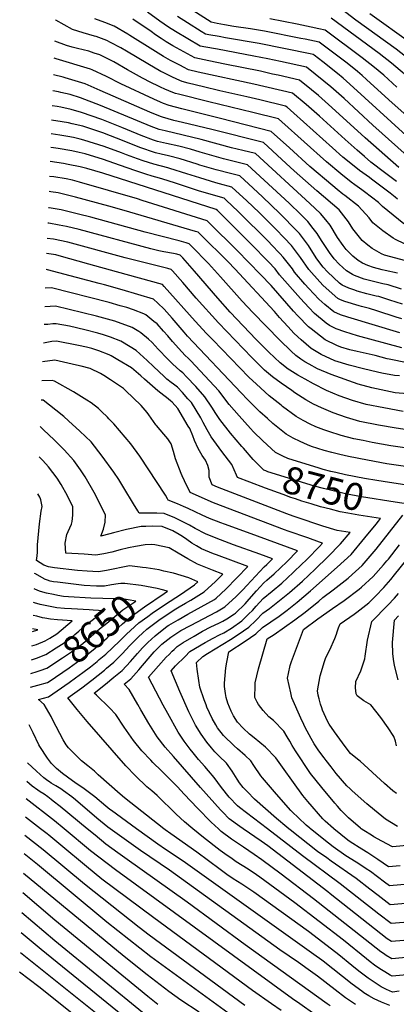
# Model space of a CAD drawing. Units: inches. Extents: x 2625529 to 2630954, y 1501624 to 1507032.
# Drawn here: x 2625651 to 2626050, y 1504814 to 1505857 of the extents above; entities that cross this region are included whole.
import ezdxf
from ezdxf.enums import TextEntityAlignment as Align

# ---------------------------------------------------------------- set-up
doc = ezdxf.new("R2010")
doc.units = ezdxf.units.IN
doc.header["$MEASUREMENT"] = 0
doc.layers.add('tile_2737_06_contour_10ft', color=242, linetype='Continuous')
doc.styles.add('Arial', font='arial.ttf')

msp = doc.modelspace()

# ---------------------------------------------------------------- linework, layer by layer
at = {"layer": 'tile_2737_06_contour_10ft'}
for p, q in [((2625780.9, 1505276.9, 8670), (2625778.6, 1505277.2, 8670)), ((2625690.4, 1505146.3, 8670), (2625703.1, 1505155.2, 8670))]:
    msp.add_line(p, q, dxfattribs=at)
for points, elevation in [([(2626087.8, 1505689.3), (2626025.2, 1505745.4), (2625994.6, 1505773.9), (2625980.7, 1505786.2), (2625973.1, 1505792.3), (2625954.7, 1505806.9), (2625927.1, 1505812.9), (2625913.8, 1505815.8), (2625899.1, 1505818.8), (2625860.4, 1505825.9), (2625856.3, 1505826.7), (2625842.1, 1505829.4), (2625816, 1505844.9), (2625808.6, 1505849.4), (2625799.4, 1505855.7), (2625786.3, 1505865.4)], 8960), ([(2626087, 1505732.6), (2626042.1, 1505772.3), (2626018.5, 1505793.9), (2626013.7, 1505798.2), (2626009, 1505802.3), (2625997.8, 1505811.2), (2625990.8, 1505816.5), (2625973.8, 1505829.3), (2625968.2, 1505833.3), (2625963.2, 1505834.4), (2625953.4, 1505836.6), (2625948.9, 1505837.5), (2625910.4, 1505845.1), (2625895.3, 1505847.7), (2625877.9, 1505850.2), (2625867.9, 1505851.9), (2625860.2, 1505853.3), (2625853.6, 1505854.5), (2625834.4, 1505867)], 8980), ([(2626063, 1505815.9), (2626049.7, 1505826), (2626007.1, 1505856.7), (2625987.2, 1505871.9)], 9010), ([(2626051.1, 1505667.1), (2626048.7, 1505669.2), (2626043.4, 1505673.5), (2626023.6, 1505688.5), (2626021.5, 1505690), (2626010.8, 1505697.6), (2625999.9, 1505706.2), (2625993.4, 1505711.7), (2625982.3, 1505721.6), (2625941.5, 1505758.2), (2625934.2, 1505764.5), (2625932.5, 1505765.8), (2625905.2, 1505772.3), (2625891.5, 1505775.6), (2625862.9, 1505781.9), (2625845.6, 1505786), (2625829.4, 1505790), (2625822.9, 1505791.7), (2625817.4, 1505794.2), (2625811.9, 1505796.7), (2625806.5, 1505799.4), (2625802.9, 1505801.2), (2625800.4, 1505802.5), (2625786.6, 1505810.4), (2625763.9, 1505824), (2625758, 1505827.4), (2625747.2, 1505833.2), (2625743.3, 1505835.2), (2625732, 1505839.5), (2625730.1, 1505840), (2625718.1, 1505843.2), (2625706.9, 1505846.9), (2625689.2, 1505856.9), (2625688.7, 1505857.2)], 8930), ([(2626050.1, 1505685.9), (2626037.5, 1505695.4), (2626023.1, 1505706.5), (2626016.1, 1505712.3), (2626008.5, 1505718.9), (2625995.8, 1505730.2), (2625968.4, 1505755.2), (2625954.5, 1505767.6), (2625939.9, 1505779.5), (2625898.8, 1505789.1), (2625839.9, 1505801.8), (2625829.7, 1505804.3), (2625824.4, 1505807), (2625821.1, 1505808.7), (2625810.7, 1505814.2), (2625803.2, 1505818.3), (2625791.9, 1505825.3), (2625767.4, 1505840.7), (2625765.4, 1505842), (2625751, 1505850.3), (2625741.1, 1505854.3), (2625730.5, 1505858.2)], 8940), ([(2626052.7, 1505700.6), (2626016.8, 1505732.1), (2625981.7, 1505764.4), (2625967.6, 1505776.9), (2625960.1, 1505783), (2625947.3, 1505793.2), (2625924.6, 1505798.4), (2625918.7, 1505799.7), (2625906, 1505802.6), (2625868.4, 1505810.2), (2625851.3, 1505813.7), (2625836.4, 1505816.9), (2625813.3, 1505829.6), (2625805.9, 1505833.8), (2625800.8, 1505837.2), (2625794.7, 1505841.3), (2625790.1, 1505844.7), (2625770.8, 1505857.8)], 8950), ([(2626060.4, 1505734.7), (2626000.8, 1505789), (2625993.5, 1505795.4), (2625987.8, 1505800.1), (2625972.1, 1505812.6), (2625962.9, 1505819.8), (2625961.9, 1505820.4), (2625958.6, 1505821.2), (2625904.8, 1505832), (2625869.1, 1505838.1), (2625862.1, 1505839.3), (2625851.3, 1505841.3), (2625847.8, 1505841.9), (2625843.2, 1505844.8), (2625828.5, 1505854.1), (2625818.1, 1505860.6)], 8970), ([(2626050.6, 1505785.8), (2626036.6, 1505798.4), (2626027, 1505806.8), (2626013.9, 1505817), (2625974.6, 1505846.2), (2625967.7, 1505847.7), (2625959.8, 1505849.5), (2625944.9, 1505852.6), (2625916.1, 1505858.2)], 8990), ([(2626070, 1505790), (2626045, 1505811.3), (2626031.7, 1505821.5), (2625980.9, 1505859)], 9000), ([(2626065.4, 1505832.4), (2626021.8, 1505863.5)], 9020), ([(2626057.9, 1505641), (2626035.3, 1505659.3), (2626031.1, 1505663.6), (2626016.2, 1505674.9), (2626013.3, 1505676.9), (2626005.9, 1505682.3), (2626002.1, 1505685.1), (2625991.3, 1505693.8), (2625975.9, 1505706.7), (2625928.7, 1505749.1), (2625925.1, 1505752.1), (2625897.9, 1505758.9), (2625851.4, 1505770.1), (2625819, 1505778.3), (2625816, 1505779.1), (2625813.2, 1505780.2), (2625804.8, 1505783.7), (2625800, 1505785.8), (2625797.8, 1505786.9), (2625789.7, 1505790.9), (2625781.1, 1505795.3), (2625768.1, 1505802.4), (2625765, 1505804.3), (2625750.5, 1505812.5), (2625735.6, 1505819.9), (2625729.9, 1505821.9), (2625724.1, 1505823.8), (2625718.1, 1505825.3), (2625712.1, 1505826.7), (2625706.5, 1505828.1), (2625700.3, 1505830), (2625687.9, 1505834.4)], 8920), ([(2626058.6, 1505619.7), (2626049.1, 1505624.3), (2626046.6, 1505625.8), (2626035.6, 1505633.5), (2626025.2, 1505642.2), (2626021.2, 1505647.3), (2626010, 1505659.6), (2625995.4, 1505671), (2625993.3, 1505672.5), (2625987.2, 1505677.5), (2625982.6, 1505681.3), (2625958.5, 1505701.8), (2625936.6, 1505721.6), (2625917.4, 1505739), (2625863.6, 1505752.7), (2625822.7, 1505762.9), (2625809.2, 1505766.5), (2625803.4, 1505768.5), (2625800, 1505769.9), (2625792.9, 1505773), (2625758, 1505789.5), (2625742.8, 1505797.2), (2625727.8, 1505804.3), (2625725.8, 1505804.9), (2625689.6, 1505815.8), (2625687.2, 1505816.5)], 8910), ([(2626070.8, 1505599), (2626037.3, 1505607.7), (2626034.4, 1505609.2), (2626024.5, 1505614.9), (2626019.8, 1505618.3), (2626013.9, 1505623.4), (2626008.1, 1505630.4), (2626004, 1505635.7), (2625999.4, 1505643.2), (2625989.3, 1505655.7), (2625965.8, 1505676.1), (2625941.6, 1505697), (2625933.1, 1505704.8), (2625909.1, 1505727.2), (2625854.4, 1505741), (2625823.3, 1505748.3), (2625814.3, 1505750.6), (2625802.3, 1505753.9), (2625800, 1505754.7), (2625788.8, 1505759.4), (2625736.1, 1505782.4), (2625720.1, 1505789.2), (2625709.5, 1505792.6), (2625699.1, 1505795.7), (2625697, 1505796.3), (2625686.5, 1505798.8)], 8900), ([(2626051.1, 1505588.9), (2626038.3, 1505591.6), (2626035.1, 1505592.3), (2626025.7, 1505594.7), (2626019.7, 1505597), (2626014.3, 1505599.3), (2626009.7, 1505602), (2626003.9, 1505606.6), (2625996.9, 1505613.9), (2625993.5, 1505618), (2625987.8, 1505626.6), (2625979.7, 1505639.5), (2625975.2, 1505645.1), (2625969.7, 1505652), (2625958.3, 1505662.6), (2625900.7, 1505715.4), (2625887.4, 1505718.7), (2625875.4, 1505721.6), (2625843, 1505730.4), (2625805, 1505739.4), (2625798.7, 1505741.1), (2625790.2, 1505744.2), (2625736.5, 1505766.5), (2625715.1, 1505774.6), (2625704.2, 1505777.9), (2625694.3, 1505780.2), (2625691.9, 1505780.7), (2625685.9, 1505781.9)], 8890), ([(2626055.3, 1505571.8), (2626041.2, 1505576.3), (2626035.6, 1505577.6), (2626024.4, 1505580.1), (2626016, 1505582.3), (2626005.6, 1505586.3), (2626003.6, 1505587.3), (2625997.2, 1505591.1), (2625989.5, 1505598.2), (2625984.2, 1505603.9), (2625979.1, 1505610.7), (2625974.8, 1505616.9), (2625970.8, 1505623.5), (2625966, 1505630.8), (2625962, 1505636.2), (2625956.3, 1505643.4), (2625948.8, 1505651), (2625936.4, 1505662.9), (2625892.4, 1505703.6), (2625866.9, 1505709.9), (2625859.4, 1505711.9), (2625842.2, 1505716.9), (2625832, 1505720.2), (2625819.4, 1505723.2), (2625806.5, 1505726.1), (2625796.8, 1505728.4), (2625792.7, 1505729.8), (2625779.6, 1505734.6), (2625775.5, 1505736.2), (2625759.2, 1505743), (2625737.8, 1505751.4), (2625716.5, 1505759), (2625705.4, 1505762.1), (2625694.4, 1505764.5), (2625690.5, 1505765.2), (2625685.3, 1505766.1)], 8880), ([(2626056.4, 1505555.9), (2626043, 1505560.1), (2626031.5, 1505563.9), (2626028.7, 1505564.5), (2626018.9, 1505566.9), (2626008.5, 1505569.8), (2626005.9, 1505570.6), (2625999.8, 1505572.7), (2625992.5, 1505576), (2625989.9, 1505578.3), (2625977.1, 1505590.2), (2625972.6, 1505595.2), (2625965.9, 1505604.1), (2625963.3, 1505607.9), (2625957, 1505617.9), (2625954.9, 1505620.7), (2625947.5, 1505630.7), (2625939.7, 1505638.7), (2625932, 1505646.7), (2625926.7, 1505652), (2625908.2, 1505669.5), (2625898.2, 1505678.7), (2625884.1, 1505691.7), (2625874.1, 1505694.3), (2625859.1, 1505698.1), (2625841.9, 1505703.3), (2625838.9, 1505704.2), (2625821, 1505710), (2625808.4, 1505713.1), (2625800.9, 1505714.8), (2625794.9, 1505716.2), (2625778.3, 1505721.9), (2625761.4, 1505728.5), (2625739, 1505737.3), (2625717.7, 1505744.3), (2625706.6, 1505747.1), (2625702.7, 1505747.9), (2625695.7, 1505749.2), (2625684.7, 1505750.9)], 8870), ([(2626056, 1505540.4), (2626049.8, 1505542.3), (2626029.3, 1505548.8), (2626021.6, 1505551.3), (2626013, 1505553.6), (2626010.7, 1505554.2), (2625995.4, 1505558.6), (2625990.9, 1505560.5), (2625988.1, 1505561.8), (2625972.5, 1505575.5), (2625968.8, 1505579.6), (2625957.2, 1505592.5), (2625948.3, 1505605.3), (2625938.8, 1505618.2), (2625931.1, 1505626.3), (2625922.3, 1505635.4), (2625904.6, 1505653), (2625891.6, 1505665.3), (2625875.7, 1505679.9), (2625862.6, 1505683.4), (2625858.8, 1505684.4), (2625841.7, 1505689.6), (2625827.9, 1505694.1), (2625810.1, 1505699.8), (2625807.7, 1505700.4), (2625793.1, 1505704.1), (2625781.6, 1505707.9), (2625775.8, 1505709.9), (2625764, 1505714.1), (2625758.7, 1505716.2), (2625740.2, 1505723), (2625718.9, 1505729.8), (2625714.9, 1505730.8), (2625707.9, 1505732.3), (2625701.7, 1505733.5), (2625693.4, 1505734.9), (2625684.2, 1505736.4)], 8860), ([(2626053.8, 1505525.5), (2625998.6, 1505542.1), (2625991, 1505544.6), (2625983.6, 1505547.6), (2625974.3, 1505555.5), (2625968, 1505561.1), (2625957.3, 1505572.6), (2625953.2, 1505577.2), (2625942.2, 1505589.9), (2625939.9, 1505593.2), (2625930.2, 1505605.8), (2625926.5, 1505609.7), (2625917.8, 1505618.8), (2625914.8, 1505621.9), (2625882.5, 1505654.1), (2625869.7, 1505666), (2625867.4, 1505668.1), (2625841.4, 1505675.7), (2625816.9, 1505683.7), (2625807, 1505687), (2625799, 1505689.5), (2625791.2, 1505691.6), (2625784.5, 1505693.7), (2625773.9, 1505697.2), (2625756.7, 1505703.3), (2625739.5, 1505709.2), (2625720.2, 1505715), (2625713.7, 1505716.5), (2625706, 1505718.2), (2625691.7, 1505720.7), (2625686.8, 1505721.4), (2625683.7, 1505721.9)], 8850), ([(2626055.7, 1505509.6), (2626009, 1505522.5), (2625995.5, 1505526.7), (2625986.4, 1505529.8), (2625979.2, 1505533.2), (2625975.8, 1505535.8), (2625963.3, 1505546.1), (2625957.1, 1505552.5), (2625948.4, 1505561.9), (2625926.3, 1505587.1), (2625921.5, 1505593.3), (2625914.5, 1505600.7), (2625895.7, 1505619.8), (2625860.3, 1505655.1), (2625859, 1505656.3), (2625739, 1505694.7), (2625722.1, 1505699.5), (2625715, 1505701.3), (2625702.1, 1505704), (2625697.3, 1505704.8), (2625683.1, 1505707)], 8840), ([(2626061.5, 1505493.6), (2626042.4, 1505497.5), (2626040.3, 1505498), (2626027.5, 1505501.5), (2626008.6, 1505505.6), (2626000.8, 1505507.5), (2625991.1, 1505510.5), (2625987.1, 1505512), (2625974.4, 1505518.1), (2625959.6, 1505529.6), (2625957, 1505531.9), (2625945.7, 1505543.4), (2625940.9, 1505548.6), (2625917.2, 1505575.6), (2625906.1, 1505587.4), (2625881.2, 1505612.8), (2625851.6, 1505642.2), (2625849.6, 1505644.2), (2625780.7, 1505665.8), (2625775.6, 1505667.4), (2625714.3, 1505685.3), (2625706.7, 1505687.3), (2625700.1, 1505688.7), (2625687, 1505690.7), (2625682.5, 1505691.2)], 8830), ([(2626053.5, 1505479.8), (2626048.1, 1505480.3), (2626034.6, 1505482.7), (2626030, 1505483.7), (2626015.1, 1505487.5), (2625999.9, 1505491.4), (2625984.8, 1505496), (2625970.2, 1505502.5), (2625961.5, 1505507.7), (2625959.6, 1505509), (2625949, 1505518), (2625941.8, 1505524.8), (2625935, 1505532.3), (2625926.3, 1505541.8), (2625920.8, 1505548.2), (2625878.9, 1505593.2), (2625871.6, 1505600.6), (2625842.3, 1505629.8), (2625840, 1505632.1), (2625837.1, 1505632.9), (2625761.4, 1505655.1), (2625745.2, 1505659.6), (2625709.8, 1505669.4), (2625698.8, 1505672.1), (2625691.6, 1505673.7), (2625683.8, 1505674.9), (2625681.9, 1505675.1)], 8820), ([(2626062, 1505460.9), (2626048.6, 1505462), (2626043.7, 1505462.9), (2626024.1, 1505467.1), (2626009.7, 1505471), (2625980.9, 1505481.3), (2625966.3, 1505487.5), (2625957.5, 1505492.3), (2625952.9, 1505494.9), (2625948.8, 1505497.6), (2625943.4, 1505501.4), (2625938.4, 1505506.1), (2625926.5, 1505517.7), (2625898, 1505547), (2625886.7, 1505559), (2625863.8, 1505585), (2625851.1, 1505599.1), (2625833, 1505617.4), (2625830.5, 1505619.9), (2625827.2, 1505620.8), (2625819.9, 1505622.9), (2625783.8, 1505632.1), (2625726.1, 1505648.1), (2625713.3, 1505651.3), (2625694.8, 1505655.7), (2625682, 1505658), (2625681.3, 1505658.1)], 8810), ([(2626057.4, 1505442.2), (2626036.8, 1505446), (2626017.9, 1505449.7), (2626003.5, 1505453.7), (2625989.5, 1505458.7), (2625975.9, 1505464.6), (2625962.1, 1505471.5), (2625953.3, 1505476.3), (2625945.7, 1505480.6), (2625937.3, 1505485.9), (2625935.5, 1505487.1), (2625926.9, 1505493.8), (2625914.8, 1505505.2), (2625901.6, 1505518.3), (2625874, 1505547.5), (2625860.8, 1505562.3), (2625836.1, 1505590.9), (2625823.7, 1505605), (2625820.9, 1505607.8), (2625817.4, 1505608.8), (2625813.9, 1505609.4), (2625803.6, 1505611.3), (2625798.4, 1505612.4), (2625789.8, 1505614.5), (2625713.9, 1505634.9), (2625700.3, 1505638.1), (2625692.6, 1505639.5), (2625681.8, 1505641.6), (2625680.6, 1505641.7)], 8800), ([(2626071, 1505421.3), (2626049.8, 1505424.6), (2626031.1, 1505427.8), (2626011.4, 1505431.7), (2625997.1, 1505435.7), (2625983.1, 1505440.6), (2625970.7, 1505446), (2625962.2, 1505450.1), (2625954.1, 1505454.4), (2625942.6, 1505462), (2625939.1, 1505464.4), (2625927.8, 1505472.3), (2625918.6, 1505479), (2625910.3, 1505486), (2625904.1, 1505492.1), (2625896.8, 1505499.5), (2625861.5, 1505536.2), (2625838, 1505562.4), (2625823.7, 1505578.7), (2625812.8, 1505591.1), (2625811.5, 1505592.7), (2625808, 1505593.6), (2625762.6, 1505605), (2625701.7, 1505621.7), (2625686.5, 1505624.8), (2625680, 1505625.6)], 8790), ([(2626120.1, 1505395), (2626044.3, 1505405.9), (2626024.5, 1505409.3), (2626015, 1505411.3), (2626004.8, 1505413.4), (2625991.7, 1505416.9), (2625989.4, 1505417.6), (2625980.7, 1505420.4), (2625973.2, 1505422.8), (2625964.8, 1505426), (2625958.8, 1505428.7), (2625951.4, 1505432.7), (2625944, 1505436.9), (2625929.4, 1505447.5), (2625927.8, 1505448.8), (2625915.2, 1505458.8), (2625901.9, 1505471), (2625893.8, 1505478.4), (2625855.5, 1505518.1), (2625848.9, 1505524.9), (2625836.9, 1505537.8), (2625804.1, 1505574.7), (2625802.1, 1505576.9), (2625753.5, 1505590.3), (2625724.2, 1505598.4), (2625692.7, 1505607), (2625689.1, 1505608), (2625679.4, 1505609.6)], 8780), ([(2626087.4, 1505379.9), (2626039.8, 1505386.9), (2626019.3, 1505390.5), (2625999.2, 1505394.5), (2625990.2, 1505396.6), (2625981.8, 1505398.7), (2625973.6, 1505401), (2625960.1, 1505405.1), (2625956, 1505406.7), (2625948.2, 1505410.3), (2625940.7, 1505414.1), (2625933.3, 1505418.2), (2625919.1, 1505429.6), (2625913.3, 1505434.7), (2625905.5, 1505441.9), (2625892.2, 1505454.9), (2625885.4, 1505462), (2625828.8, 1505522.1), (2625825, 1505526.3), (2625814.6, 1505538.5), (2625812.4, 1505541), (2625804, 1505550.5), (2625797.4, 1505557), (2625792.6, 1505561.2), (2625759.4, 1505571.1), (2625740.8, 1505576.4), (2625735.2, 1505577.9), (2625680.3, 1505592.4), (2625678.8, 1505592.5)], 8770), ([(2625929.1, 1505395.1), (2625922.1, 1505398.8), (2625908.4, 1505411.1), (2625898.7, 1505420.7), (2625895.5, 1505424.1), (2625883.3, 1505437.5), (2625873, 1505449.5), (2625871.4, 1505451.3), (2625866.4, 1505458), (2625861.8, 1505464.2), (2625852, 1505474.8), (2625842.2, 1505485.4), (2625832.2, 1505495.8), (2625829.3, 1505498.8), (2625826.2, 1505501.6), (2625822.5, 1505505.4), (2625812.7, 1505516.2), (2625807.7, 1505522.4), (2625803.4, 1505527.2), (2625796.4, 1505534.9), (2625793.1, 1505537.7), (2625784.4, 1505544.6), (2625782.4, 1505545.8), (2625771.6, 1505549.8), (2625764.3, 1505552.3), (2625757.4, 1505554.3), (2625745.6, 1505557.5), (2625684.5, 1505573.2), (2625678, 1505572.9)], 8760), ([(2625900.5, 1505389.2), (2625898.2, 1505391.5), (2625887.9, 1505403.2), (2625886.2, 1505405.1), (2625874.4, 1505419.2), (2625862.9, 1505433.8), (2625858.8, 1505439.9), (2625854.6, 1505446.7), (2625847.1, 1505457.8), (2625837.5, 1505468.5), (2625827.6, 1505479), (2625823.6, 1505483.2), (2625820.9, 1505485.3), (2625816.5, 1505489), (2625813, 1505492.3), (2625807.7, 1505497.6), (2625797.6, 1505508.2), (2625791.2, 1505515.2), (2625787.3, 1505518.7), (2625779.3, 1505525.6), (2625777.2, 1505526.9), (2625770, 1505531.2), (2625751.6, 1505537.8), (2625732.1, 1505543.2), (2625688.7, 1505553.9), (2625677.3, 1505553)], 8750), ([(2625894.7, 1505367.3), (2625881.5, 1505372.3), (2625880.7, 1505374.6), (2625875.5, 1505386.2), (2625865, 1505399.9), (2625853.9, 1505415.4), (2625849.5, 1505422.6), (2625845.4, 1505430.4), (2625842.9, 1505435.5), (2625832.8, 1505451.6), (2625829.2, 1505455.7), (2625823.2, 1505462.3), (2625818.1, 1505467.8), (2625813.7, 1505471.2), (2625811.3, 1505473), (2625806.9, 1505476.6), (2625803.8, 1505479.3), (2625798.2, 1505484.5), (2625792.7, 1505489.7), (2625786.1, 1505496.2), (2625774.3, 1505506.7), (2625759.9, 1505515.6), (2625757.9, 1505516.8), (2625747, 1505520.8), (2625739.5, 1505523.5), (2625733.8, 1505525), (2625719.8, 1505528.6), (2625703.7, 1505532.5), (2625689.6, 1505535.2), (2625685.9, 1505535), (2625680.7, 1505534.5), (2625678.4, 1505534.4), (2625676.6, 1505534.2)], 8740), ([(2625959.1, 1505000), (2625958.2, 1505000.7), (2625954.6, 1505003.8), (2625953, 1505005.3), (2625947.8, 1505010.2), (2625938.2, 1505019.5), (2625923.1, 1505036.8), (2625908.1, 1505054.2), (2625906.4, 1505056.2), (2625899.1, 1505067.1), (2625895.9, 1505072.2), (2625889.7, 1505077.9), (2625881.8, 1505084.9), (2625878, 1505088), (2625866.7, 1505098.8), (2625860.5, 1505107.1), (2625858.8, 1505110.1), (2625854.9, 1505116.8), (2625849.3, 1505128.9), (2625848.4, 1505131.3), (2625846.4, 1505136.8), (2625841.6, 1505150), (2625840.6, 1505157.1), (2625838.9, 1505169.3), (2625838.2, 1505176.1), (2625844.8, 1505182.6), (2625849.8, 1505185.8), (2625874.3, 1505200.6), (2625882.5, 1505205.8), (2625893.7, 1505213.6), (2625901, 1505220.9), (2625908.6, 1505228.5), (2625915.6, 1505233.5), (2625926.2, 1505241.8), (2625936.6, 1505250.4), (2625950.5, 1505262.6), (2625964, 1505275.2), (2625977.3, 1505288.2), (2625990.9, 1505301.9), (2626001, 1505313.9), (2625987.4, 1505316.1), (2625972.2, 1505320.6), (2625944, 1505330.2), (2625940.8, 1505331.4), (2625933.8, 1505333.9), (2625860.5, 1505362), (2625854.9, 1505364.4), (2625851.5, 1505372.6), (2625851.6, 1505375.9), (2625851.5, 1505379.8), (2625850.3, 1505384.8), (2625847.6, 1505390.6), (2625844.2, 1505395.5), (2625840, 1505403.1), (2625836.2, 1505411.6), (2625834.3, 1505416.4), (2625831, 1505424.1), (2625829.4, 1505426.8), (2625818.5, 1505445.4), (2625812.4, 1505452.2), (2625810.8, 1505453.5), (2625806.3, 1505457), (2625803.6, 1505459.1), (2625797.2, 1505464.1), (2625794.5, 1505466.4), (2625783, 1505476.5), (2625779.3, 1505479.8), (2625769.5, 1505488.3), (2625755, 1505496.9), (2625747.7, 1505501.2), (2625745.7, 1505502.3), (2625734.8, 1505506.3), (2625727.3, 1505509), (2625721.6, 1505510.5), (2625713.2, 1505512.2), (2625689.7, 1505516.7), (2625684.9, 1505516.3), (2625675.9, 1505514.7)], 8730), ([(2625936.2, 1505000), (2625933.8, 1505001.9), (2625923.1, 1505011.1), (2625899.7, 1505031.6), (2625892.1, 1505039.1), (2625887.6, 1505044), (2625883.8, 1505048.8), (2625881.2, 1505052.5), (2625875.9, 1505061), (2625870.1, 1505069.5), (2625862.3, 1505077), (2625857.7, 1505081.5), (2625854.2, 1505085.7), (2625849.2, 1505091.8), (2625843.1, 1505100.2), (2625837.1, 1505109.7), (2625830.1, 1505124), (2625820.4, 1505145.4), (2625811.2, 1505167.3), (2625811.2, 1505167.6), (2625816, 1505172.6), (2625826.1, 1505182.8), (2625831.3, 1505187.9), (2625847.3, 1505197.6), (2625855.8, 1505202.2), (2625862.7, 1505205.5), (2625867.2, 1505207.7), (2625875.2, 1505212.6), (2625886.4, 1505220.5), (2625893.7, 1505227.7), (2625897.4, 1505231.4), (2625901.3, 1505236.1), (2625909, 1505244.2), (2625918.3, 1505251.7), (2625928.5, 1505260.4), (2625940.6, 1505271.5), (2625942.1, 1505272.9), (2625955.5, 1505285.8), (2625968.6, 1505299.1), (2625971.8, 1505302.6), (2625968.7, 1505303.8), (2625956.3, 1505308.2), (2625935.2, 1505315.4), (2625931.4, 1505316.7), (2625856.2, 1505345.5), (2625831.5, 1505356.3), (2625825.4, 1505368.8), (2625822.9, 1505374.1), (2625821.8, 1505376.5), (2625816, 1505391.9), (2625813.8, 1505399.9), (2625811.3, 1505408.1), (2625807.8, 1505413.4), (2625803.6, 1505418.1), (2625795.9, 1505427.2), (2625795.1, 1505428.2), (2625787.7, 1505438.5), (2625786, 1505441.1), (2625783.9, 1505443.7), (2625779.6, 1505448.6), (2625763.1, 1505464.6), (2625761, 1505466.6), (2625747, 1505475.8), (2625740, 1505480.4), (2625736.3, 1505482.4), (2625725.5, 1505487.8), (2625716, 1505490.1), (2625711.2, 1505491.3), (2625688, 1505496.5), (2625675.1, 1505494.8)], 8720), ([(2625913.4, 1505000), (2625883.7, 1505022.8), (2625881.7, 1505024.4), (2625872.9, 1505033.6), (2625864.8, 1505044), (2625856.8, 1505054.5), (2625850.9, 1505061.6), (2625847, 1505066.1), (2625840.5, 1505073.5), (2625834.8, 1505080.5), (2625831.6, 1505084.5), (2625825.2, 1505093.1), (2625818.8, 1505102.5), (2625807.8, 1505122.2), (2625802.9, 1505131.2), (2625787.5, 1505160.8), (2625798.1, 1505172.7), (2625806.1, 1505181.8), (2625809.1, 1505184.9), (2625812.3, 1505188.2), (2625814.4, 1505190.2), (2625817.6, 1505193.2), (2625824, 1505197.4), (2625835.9, 1505204.3), (2625844.7, 1505209.5), (2625853.3, 1505213.9), (2625861.9, 1505217.9), (2625866, 1505220), (2625870.4, 1505222.7), (2625878.5, 1505227.8), (2625879.5, 1505228.7), (2625889.9, 1505238.5), (2625894.1, 1505243.3), (2625901.7, 1505252.2), (2625909.4, 1505260.6), (2625912.8, 1505263.5), (2625920.5, 1505270.3), (2625934, 1505283), (2625945.4, 1505294.4), (2625892.2, 1505314.1), (2625867.8, 1505322.7), (2625864, 1505324.1), (2625851.9, 1505329), (2625844.3, 1505332.5), (2625829.4, 1505339.4), (2625824.4, 1505341.6), (2625818, 1505344.3), (2625808.2, 1505348.1), (2625807.5, 1505349.6), (2625805.5, 1505353.4), (2625778.3, 1505394.7), (2625768.7, 1505407.9), (2625750.7, 1505429), (2625745.4, 1505434.5), (2625743.8, 1505436.2), (2625737.6, 1505442.3), (2625734.4, 1505445.3), (2625726.5, 1505451.4), (2625722.1, 1505454.2), (2625707.7, 1505463.1), (2625687.8, 1505474.4), (2625685.2, 1505475.2), (2625674.4, 1505474.6)], 8710), ([(2625887.7, 1505000), (2625884, 1505002.5), (2625872.9, 1505010.8), (2625866.2, 1505017.7), (2625863.8, 1505020.3), (2625842.6, 1505043.7), (2625813.7, 1505076.7), (2625805.1, 1505086.5), (2625796.6, 1505097.4), (2625787.6, 1505111.6), (2625779.2, 1505126), (2625776.1, 1505131.9), (2625766.8, 1505147.6), (2625761.4, 1505153.2), (2625768.5, 1505158.9), (2625777.2, 1505168.4), (2625787.1, 1505180.3), (2625793.4, 1505187.4), (2625795.7, 1505189.9), (2625801.5, 1505195.6), (2625804.5, 1505198.3), (2625811, 1505203.1), (2625821.5, 1505210), (2625831.8, 1505215.4), (2625859.3, 1505230), (2625868.2, 1505235.2), (2625880.3, 1505246.1), (2625887.3, 1505253.3), (2625891.4, 1505257.7), (2625909.8, 1505277.6), (2625912.6, 1505280.1), (2625918.9, 1505286.2), (2625905.4, 1505291.2), (2625877.4, 1505301.1), (2625858.9, 1505308), (2625847.7, 1505312.7), (2625836.9, 1505318.3), (2625830.9, 1505321.6), (2625826, 1505324.1), (2625815.1, 1505329.6), (2625804.1, 1505334.2), (2625796, 1505334.3), (2625791.6, 1505334.4), (2625777.6, 1505334.3), (2625775.9, 1505336.8), (2625771.4, 1505344.2), (2625761.3, 1505361.4), (2625755.8, 1505370.2), (2625750.7, 1505377.8), (2625738.4, 1505395), (2625726.5, 1505410), (2625714.6, 1505421.5), (2625702.7, 1505432.4), (2625697.5, 1505436.9), (2625689.3, 1505443.5), (2625675.6, 1505454.1), (2625673.6, 1505454.2)], 8700), ([(2625861.4, 1505000), (2625853.9, 1505007), (2625839.1, 1505021.8), (2625825, 1505036.8), (2625818.1, 1505044.5), (2625806.7, 1505056), (2625801.1, 1505061.4), (2625792.1, 1505070.5), (2625789.8, 1505072.9), (2625780.4, 1505082.6), (2625771.5, 1505093.5), (2625761.7, 1505107.6), (2625752.6, 1505121.1), (2625745.9, 1505128.2), (2625732.1, 1505141.7), (2625729.8, 1505143.9), (2625741.8, 1505153.4), (2625750.7, 1505160.6), (2625759.5, 1505167.8), (2625768.3, 1505177.2), (2625775.7, 1505185.8), (2625781.1, 1505191.8), (2625786.5, 1505197.5), (2625794.3, 1505204.6), (2625807.2, 1505214.6), (2625809, 1505215.9), (2625818.7, 1505221.6), (2625829.2, 1505227.3), (2625857.3, 1505243.1), (2625858.9, 1505244.5), (2625869.2, 1505254.1), (2625892.5, 1505278.1), (2625859.3, 1505290.3), (2625856.4, 1505291.5), (2625843.5, 1505296.8), (2625838.3, 1505299.7), (2625833.3, 1505302.6), (2625827.9, 1505306.5), (2625823.5, 1505309.6), (2625820, 1505312), (2625813, 1505315.9), (2625802, 1505320.5), (2625792, 1505320.7), (2625784.4, 1505320.5), (2625779.4, 1505320.3), (2625764, 1505317.3), (2625750.1, 1505313.6), (2625746.3, 1505312.5), (2625737, 1505310.1), (2625739.5, 1505317.7), (2625741.3, 1505325), (2625741.8, 1505332.7), (2625729.8, 1505356.2), (2625720.1, 1505372.8), (2625715.2, 1505380.3), (2625708.2, 1505390.3), (2625697.9, 1505401.6), (2625687.2, 1505412.3), (2625676.2, 1505422.8), (2625672.5, 1505426.3)], 8690), ([(2625834.5, 1505000), (2625825.4, 1505007.6), (2625816.8, 1505015.6), (2625796.4, 1505035.2), (2625790.8, 1505040.4), (2625785.7, 1505044.4), (2625773.4, 1505056.1), (2625763.4, 1505066.9), (2625722.4, 1505113.9), (2625711.8, 1505126.3), (2625701.7, 1505138.8), (2625709.1, 1505144.1), (2625716.6, 1505149.4), (2625727.3, 1505157.5), (2625740.6, 1505168.1), (2625743, 1505170.1), (2625750.7, 1505176.5), (2625759.7, 1505185.7), (2625767.2, 1505193.9), (2625776.8, 1505203.5), (2625781.1, 1505207.5), (2625785.6, 1505211.6), (2625793.9, 1505217.8), (2625799.6, 1505222.1), (2625806.8, 1505226.9), (2625814.6, 1505231.9), (2625820, 1505235.4), (2625826.7, 1505239.1), (2625832.2, 1505242.3), (2625846.3, 1505251), (2625858.2, 1505262), (2625866, 1505269.9), (2625855.1, 1505274.1), (2625839.3, 1505280.5), (2625829, 1505286.1), (2625818.9, 1505292.1), (2625809.1, 1505297.8), (2625794.2, 1505300.8), (2625790, 1505301.4), (2625783.8, 1505300.8), (2625773.6, 1505299.1), (2625766.2, 1505297.8), (2625757.3, 1505295.5), (2625748.4, 1505293.1), (2625740, 1505291.5), (2625731.4, 1505290.1), (2625719.2, 1505290.9), (2625699.6, 1505292.1), (2625699.2, 1505302.7), (2625700.9, 1505311.8), (2625702.3, 1505315.2), (2625705.8, 1505322.9), (2625706.6, 1505325.8), (2625707.3, 1505332.4), (2625707, 1505341.3), (2625701.4, 1505352.7), (2625694.9, 1505364.8), (2625690.7, 1505371.5), (2625681.2, 1505383.6), (2625675.2, 1505390.3), (2625671.3, 1505394.3)], 8680), ([(2626048.7, 1505346.3), (2626013.2, 1505351.9), (2625996.1, 1505354.9), (2625993.3, 1505355.5), (2625990.3, 1505356.2), (2625972.7, 1505360.5), (2625963.1, 1505363.2), (2625913.8, 1505378.4), (2625911.6, 1505379.2), (2625909.4, 1505380), (2625900.5, 1505389.2)], 8750), ([(2626029.5, 1505369), (2626016.1, 1505371.2), (2625996.2, 1505375), (2625985.9, 1505377.4), (2625980.6, 1505378.7), (2625972.4, 1505380.9), (2625968.3, 1505382.1), (2625934.9, 1505392.4), (2625929.6, 1505394.9), (2625929.1, 1505395.1)], 8760), ([(2626028.5, 1505322.8), (2626031.1, 1505326), (2626033.3, 1505328.7), (2626010.3, 1505332.4), (2625998.5, 1505334.4), (2625990.3, 1505335.8), (2625980.1, 1505338.6), (2625969.8, 1505341.3), (2625959.6, 1505344.3), (2625949.8, 1505347.3), (2625943.1, 1505349.5), (2625938.3, 1505351.2), (2625930.1, 1505354.1), (2625911.3, 1505361), (2625894.7, 1505367.3)], 8740), ([(2626077, 1505361.7), (2626036.1, 1505367.9), (2626029.5, 1505369)], 8760), ([(2625778.6, 1505277.2), (2625767.3, 1505278.6), (2625743, 1505273.9), (2625734.5, 1505272.4), (2625722.2, 1505273.1), (2625712.1, 1505273.8), (2625687.6, 1505276.7), (2625683.5, 1505277.2), (2625681.3, 1505277.7), (2625676.5, 1505279.4), (2625668.7, 1505284.4), (2625669.5, 1505289.1), (2625669.7, 1505293.1), (2625669.7, 1505296.9), (2625669.7, 1505301), (2625671.8, 1505323.2), (2625673.6, 1505336.7), (2625674.7, 1505341.6), (2625673.2, 1505348.6), (2625672.8, 1505349.8), (2625672, 1505351.4), (2625669.9, 1505354.8)], 8670), ([(2626065.5, 1505343.6), (2626048.7, 1505346.3)], 8750), ([(2625983.8, 1505000), (2625983.4, 1505000.4), (2625974.6, 1505008), (2625972.1, 1505010.8), (2625956.2, 1505029.1), (2625950.8, 1505035.5), (2625940.9, 1505049.1), (2625929.4, 1505065.5), (2625922.2, 1505075.2), (2625911.2, 1505086.6), (2625899.4, 1505096.6), (2625894.5, 1505100.4), (2625887.7, 1505106.7), (2625881.7, 1505113.2), (2625877.5, 1505119.6), (2625874.8, 1505124.7), (2625871.4, 1505133.1), (2625869.6, 1505139.2), (2625869, 1505143.3), (2625867.9, 1505150.9), (2625867.8, 1505154.3), (2625869.4, 1505170.7), (2625870.2, 1505176.6), (2625872.5, 1505187.7), (2625889.7, 1505198.9), (2625901, 1505206.7), (2625908.2, 1505213.2), (2625925.7, 1505225.4), (2625934.3, 1505231.8), (2625944.9, 1505240.1), (2625959, 1505252.1), (2625987.4, 1505277.2), (2626002, 1505290.8), (2626016.7, 1505308.3), (2626028.5, 1505322.8)], 8740), ([(2626012.9, 1505000), (2626012, 1505000.6), (2625999.4, 1505011.6), (2625996.4, 1505014.5), (2625991.6, 1505019.5), (2625987.6, 1505023.9), (2625984.8, 1505027.2), (2625971.1, 1505043.7), (2625964.9, 1505051.4), (2625959.2, 1505058.7), (2625943.1, 1505082.8), (2625939.7, 1505088.4), (2625937, 1505092.8), (2625934.2, 1505097.6), (2625930.6, 1505103.6), (2625919.8, 1505114.7), (2625914.7, 1505118.8), (2625909, 1505125.3), (2625903.8, 1505131.7), (2625902.5, 1505134.2), (2625901.2, 1505136.9), (2625900.2, 1505139.2), (2625900.3, 1505151.8), (2625900.4, 1505154.7), (2625903.9, 1505169.6), (2625913.1, 1505201.5), (2625920.4, 1505206.1), (2625931.6, 1505213.6), (2625942.6, 1505221.4), (2625953.3, 1505229.6), (2625967.7, 1505241.2), (2625972, 1505245.1), (2625983.1, 1505253.3), (2625999, 1505265.6), (2626003.3, 1505269.5), (2626013.7, 1505279), (2626028.6, 1505296.3), (2626042.8, 1505314.3), (2626056.8, 1505332.4)], 8750), ([(2626051.2, 1505002.5), (2626044.8, 1505006.5), (2626038.4, 1505010.4), (2626026.8, 1505020), (2626018.8, 1505026.6), (2626003.1, 1505040.3), (2626001, 1505042.3), (2625997.5, 1505045.5), (2625986.4, 1505058.7), (2625980.9, 1505065.7), (2625975.5, 1505072.6), (2625973.6, 1505075.2), (2625967.9, 1505082.7), (2625962.9, 1505090.2), (2625959.8, 1505095.9), (2625953.5, 1505107.3), (2625951.8, 1505110.5), (2625948.8, 1505117.3), (2625939.3, 1505138.7), (2625938.1, 1505144.1), (2625934.5, 1505159.6), (2625935.6, 1505164.6), (2625937.6, 1505173), (2625938.9, 1505177.2), (2625941.9, 1505185.7), (2625951.7, 1505211.4), (2625966.9, 1505222.6), (2625982.3, 1505233.5), (2625994.6, 1505241.8), (2626010.7, 1505253.8), (2626013.2, 1505256.1), (2626025.4, 1505267.3), (2626036.4, 1505279.8), (2626040.1, 1505284.1), (2626041.6, 1505285.9), (2626053.5, 1505301.1)], 8760), ([(2626050.2, 1505037.4), (2626046.3, 1505040.3), (2626037.3, 1505048.1), (2626011.6, 1505071.6), (2626008.7, 1505073.9), (2626001.4, 1505080), (2625995.7, 1505087.1), (2625990, 1505095.1), (2625984.5, 1505102.9), (2625978.8, 1505111), (2625977.5, 1505113.3), (2625975.3, 1505117.9), (2625971.9, 1505125.8), (2625971.1, 1505128.1), (2625969.7, 1505132), (2625968.1, 1505137.9), (2625967.3, 1505141.6), (2625966.5, 1505146.4), (2625969.1, 1505162.3), (2625973.8, 1505177.3), (2625975.4, 1505181.5), (2625979.5, 1505189.8), (2625984.8, 1505201.6), (2625986.6, 1505206.3), (2625987.4, 1505208.8), (2625988.8, 1505212.9), (2625990.4, 1505217.1), (2626005.4, 1505227.5), (2626008.3, 1505229.7), (2626020.9, 1505239.6), (2626023.4, 1505242.1), (2626029.6, 1505248.4), (2626034.9, 1505253.8), (2626036.8, 1505255.8), (2626044.1, 1505264.2), (2626048.2, 1505269), (2626061.4, 1505285.6)], 8770), ([(2625757.9, 1505259.8), (2625755.2, 1505259.6), (2625748.1, 1505258.6), (2625740.7, 1505257.2), (2625732.4, 1505257), (2625719.2, 1505257.9), (2625690.9, 1505261.2), (2625686.8, 1505261.7), (2625683.2, 1505262.4), (2625680.2, 1505263.5), (2625677.2, 1505264.7), (2625676.7, 1505264.9), (2625667.6, 1505270.1), (2625666.7, 1505270.6)], 8660), ([(2625786.5, 1505225.1), (2625791.4, 1505228.7), (2625805.3, 1505237.9), (2625821.2, 1505248.4), (2625836.1, 1505258.4), (2625839.5, 1505261.7), (2625830, 1505265.9), (2625813.8, 1505270.8), (2625803.7, 1505273.2), (2625798.6, 1505274.3), (2625785, 1505276.4), (2625780.9, 1505276.9)], 8670), ([(2625800.6, 1505253.5), (2625796.5, 1505254.5), (2625779.5, 1505257.7), (2625762.2, 1505260.1), (2625757.9, 1505259.8)], 8660), ([(2625739.1, 1505244.1), (2625726.4, 1505244.3), (2625702.5, 1505245.7), (2625697.1, 1505246.1), (2625691.4, 1505247.3), (2625686.7, 1505248.2), (2625679.2, 1505249.8), (2625673, 1505251.4), (2625670.2, 1505252.6), (2625666.1, 1505254.4)], 8650), ([(2625682.1, 1505156.2), (2625703.1, 1505170.6), (2625711.2, 1505176.2), (2625718.7, 1505181.8), (2625727, 1505188.3), (2625730.7, 1505191.5), (2625743.6, 1505202.5), (2625759.7, 1505217.1), (2625768.8, 1505225), (2625783.2, 1505235.3), (2625804, 1505249.4)], 8660), ([(2625804, 1505249.4), (2625807.4, 1505251.8), (2625800.6, 1505253.5)], 8660), ([(2626050.2, 1505087.9), (2626049, 1505092.8), (2626047.5, 1505098), (2626041.3, 1505107.1), (2626033.5, 1505117.9), (2626022.8, 1505131.3), (2626015.5, 1505135.6), (2626008.6, 1505140.9), (2626007.4, 1505143.2), (2626006.6, 1505149.4), (2626006.9, 1505156.1), (2626012.3, 1505167.6), (2626013.7, 1505171.6), (2626016.5, 1505180.2), (2626016.8, 1505182.9), (2626019.5, 1505200), (2626023.9, 1505219.8), (2626041, 1505237), (2626048.1, 1505244.4), (2626052.3, 1505249.4)], 8780), ([(2625724.6, 1505232), (2625705.7, 1505233), (2625698.4, 1505233.5), (2625690.3, 1505234.2), (2625672.6, 1505237.7), (2625666.4, 1505239.6), (2625665.5, 1505239.9)], 8640), ([(2625672.4, 1505167.7), (2625679.6, 1505170.1), (2625696.3, 1505181.2), (2625702.5, 1505185.3), (2625705.6, 1505187.4), (2625712.6, 1505192.4), (2625717.6, 1505196.3), (2625735.5, 1505211.8), (2625743.2, 1505218.1), (2625760.2, 1505231.9), (2625773.8, 1505241.3), (2625757.8, 1505243.9), (2625752.8, 1505244), (2625749.9, 1505243.8), (2625739.1, 1505244.1)], 8650), ([(2625663.3, 1505179.2), (2625668.5, 1505180.9), (2625678.7, 1505184.9), (2625689.6, 1505191.7), (2625698, 1505197), (2625704.1, 1505201.3), (2625705.9, 1505202.9), (2625709.3, 1505206.1), (2625713.4, 1505209.6), (2625721.1, 1505216), (2625728.9, 1505222.2), (2625740.1, 1505230.9), (2625728.6, 1505231.7), (2625724.6, 1505232)], 8640), ([(2625663.8, 1505193.8), (2625668.5, 1505195.2), (2625677.8, 1505199.2), (2625682.9, 1505202.2), (2625690.1, 1505206.5), (2625706.5, 1505220.5), (2625691, 1505221.5), (2625683.4, 1505222.2), (2625677.6, 1505223.3), (2625675, 1505223.7), (2625668.9, 1505225.2), (2625665, 1505226.2)], 8630), ([(2625764.2, 1505206.4), (2625768.3, 1505210.3), (2625777.2, 1505218.3), (2625786.5, 1505225.1)], 8670), ([(2626052, 1505157.9), (2626047.9, 1505173.1), (2626046.9, 1505179.9), (2626046.3, 1505185.9), (2626046, 1505197.3), (2626047.9, 1505221.1), (2626052.3, 1505225.6)], 8790), ([(2625664.4, 1505209), (2625670, 1505210.8), (2625664.5, 1505211.9)], 8620), ([(2625703.1, 1505155.2), (2625709.8, 1505160), (2625717.9, 1505165.8), (2625725.8, 1505171.8), (2625732.8, 1505177.4), (2625735.2, 1505179.4), (2625742, 1505185.1), (2625756.6, 1505199), (2625761.5, 1505203.8), (2625764.2, 1505206.4)], 8670), ([(2625662.7, 1505164.7), (2625669.3, 1505166.7), (2625672.4, 1505167.7)], 8650), ([(2625662.2, 1505150), (2625670.2, 1505152.1), (2625680.4, 1505155.1), (2625682.1, 1505156.2)], 8660), ([(2625803.7, 1505000), (2625761.8, 1505033), (2625757.3, 1505036.6), (2625734.1, 1505057.2), (2625730.2, 1505061.2), (2625723.1, 1505066.7), (2625716.5, 1505072.2), (2625712, 1505076.2), (2625702.7, 1505085.9), (2625700.1, 1505089), (2625697, 1505094.3), (2625685.9, 1505115), (2625684.1, 1505119.1), (2625676.7, 1505131.9), (2625670.8, 1505137.2), (2625681.3, 1505139.9), (2625690.4, 1505146.3)], 8670), ([(2625774.8, 1505000), (2625748, 1505019.4), (2625746.3, 1505020.7), (2625742.2, 1505024.1), (2625730.6, 1505034), (2625719.2, 1505042.4), (2625709.3, 1505049.2), (2625706.8, 1505050.9), (2625696.2, 1505058.7), (2625690, 1505063.9), (2625684.6, 1505069.1), (2625680.4, 1505074.8), (2625672.1, 1505087.2), (2625671.2, 1505089.1), (2625665.2, 1505101.9), (2625660.7, 1505110.3)], 8660), ([(2625746.8, 1505000), (2625744.2, 1505001.9), (2625732.7, 1505011.2), (2625709.9, 1505030.7), (2625706, 1505034), (2625697.4, 1505040.3), (2625694.3, 1505042.4), (2625689.3, 1505045.6), (2625684.3, 1505048.5), (2625682.5, 1505049.7), (2625680.7, 1505050.9), (2625676.4, 1505054.2), (2625668.5, 1505061.1), (2625659.2, 1505070.1)], 8650), ([(2625722.5, 1505000), (2625693.8, 1505023.7), (2625686.4, 1505029.5), (2625684.2, 1505031.2), (2625680.5, 1505034), (2625676.6, 1505036.6), (2625672.4, 1505039.3), (2625670.1, 1505040.9), (2625663.9, 1505045.4), (2625658.4, 1505050.1)], 8640), ([(2625698, 1505000), (2625687.8, 1505008.5), (2625657.7, 1505031.8)], 8630), ([(2625673, 1505000), (2625657, 1505012.3)], 8620), ([(2625927.8, 1504807.7), (2625917.8, 1504814.6), (2625897.6, 1504828.6), (2625792.9, 1504905.6), (2625738, 1504946.8), (2625721.5, 1504960), (2625694.5, 1504982.6), (2625681.8, 1504993.2), (2625679.9, 1504994.6), (2625673, 1505000)], 8620), ([(2625963.8, 1504803.5), (2625947.6, 1504814.6), (2625940, 1504819.9), (2625752.2, 1504956.5), (2625725.9, 1504976.9), (2625698, 1505000)], 8630), ([(2625979.8, 1504812.7), (2625976.8, 1504814.7), (2625889.9, 1504877.1), (2625828.3, 1504922.3), (2625762.2, 1504969.2), (2625754.9, 1504974.6), (2625742.2, 1504983.9), (2625730.7, 1504993.2), (2625722.5, 1505000)], 8640), ([(2626006.7, 1504813.9), (2625996.1, 1504821), (2625985, 1504829.4), (2625966.6, 1504843.9), (2625956.5, 1504851.1), (2625946.2, 1504858.3), (2625926.4, 1504871.9), (2625809.6, 1504956.1), (2625778.8, 1504977), (2625746.8, 1505000)], 8650), ([(2626043, 1504813), (2626034.4, 1504816.5), (2626026.6, 1504819.9), (2626021, 1504823.1), (2626015.6, 1504826.4), (2626013.5, 1504827.9), (2626003.1, 1504835.4), (2625992.9, 1504843.5), (2625982.8, 1504851.7), (2625972.5, 1504859.9), (2625971.2, 1504860.8), (2625962.7, 1504867), (2625824.1, 1504965.7), (2625805.2, 1504978.3), (2625797.2, 1504983.8), (2625774.8, 1505000)], 8660), ([(2626053, 1504828.1), (2626045.8, 1504827), (2626039.6, 1504829.7), (2626034, 1504832.8), (2626028.6, 1504836.1), (2626023.3, 1504839.6), (2626020.2, 1504841.8), (2626010.4, 1504849.2), (2626003, 1504855.2), (2625989.1, 1504866.6), (2625976.6, 1504876.2), (2625956.8, 1504891.2), (2625898.8, 1504932.9), (2625886.4, 1504941.3), (2625877.2, 1504947.2), (2625870.5, 1504951.8), (2625863.2, 1504956.9), (2625838.7, 1504975.2), (2625810.9, 1504994.6), (2625805, 1504999), (2625803.7, 1505000)], 8670), ([(2626064.9, 1504845.9), (2626045.5, 1504843.9), (2626043.6, 1504845), (2626037.9, 1504848.4), (2626032.4, 1504851.9), (2626026.9, 1504855.7), (2626022.4, 1504859.2), (2626018.4, 1504862.3), (2625994.1, 1504882), (2625942.4, 1504921.6), (2625905.2, 1504948.8), (2625901.7, 1504951.3), (2625892.9, 1504957.2), (2625880.4, 1504965.2), (2625876.1, 1504968.1), (2625868.1, 1504973.6), (2625863.3, 1504977.2), (2625845.6, 1504990.7), (2625834.5, 1505000)], 8680), ([(2626071.7, 1504864.7), (2626045.2, 1504862.3), (2626039.3, 1504865.9), (2626036.3, 1504867.9), (2626033.7, 1504869.6), (2625962.2, 1504926), (2625928, 1504952.1), (2625907.5, 1504967.3), (2625899.3, 1504972.9), (2625888.2, 1504980.5), (2625875.3, 1504989.1), (2625864.2, 1504997.3), (2625861.4, 1505000)], 8690), ([(2626106.3, 1504885.8), (2626044.9, 1504880.7), (2626040.4, 1504883.6), (2625979.9, 1504931.2), (2625977.3, 1504933.2), (2625913.7, 1504982.1), (2625906.9, 1504987), (2625887.7, 1505000)], 8700), ([(2626057.8, 1504900.7), (2626044.4, 1504899.6), (2626031.5, 1504909.6), (2625990.6, 1504941.8), (2625950.4, 1504971.6), (2625913.4, 1505000)], 8710), ([(2626063.9, 1504921.3), (2626043.5, 1504919.6), (2626030.7, 1504929.4), (2626021.9, 1504936.3), (2626007.4, 1504947.6), (2625980.9, 1504965.9), (2625976.2, 1504969.2), (2625966.5, 1504976.2), (2625937.5, 1504998.9), (2625936.2, 1505000)], 8720), ([(2626063, 1504941.3), (2626042.6, 1504939.6), (2626037.4, 1504943.6), (2626022.5, 1504954.7), (2626017.9, 1504957.8), (2626010.3, 1504963), (2626007.3, 1504964.9), (2625996.6, 1504971.5), (2625983.2, 1504980.9), (2625978, 1504984.8), (2625959.1, 1505000)], 8730), ([(2626054.1, 1504960.7), (2626041.8, 1504959.7), (2626030.5, 1504967.6), (2626026.2, 1504970.5), (2626019.9, 1504974.5), (2626013.4, 1504978.4), (2626000.9, 1504986.4), (2625998.6, 1504988.2), (2625983.8, 1505000)], 8740), ([(2626064.9, 1504982.7), (2626045.8, 1504980.9), (2626034.7, 1504987), (2626026.2, 1504991.7), (2626023.6, 1504993.2), (2626015.4, 1504998.3), (2626012.9, 1505000)], 8750), ([(2625889.5, 1504812.8), (2625788.2, 1504887.5), (2625777.5, 1504895.5), (2625719.4, 1504941.3), (2625675.8, 1504977.7), (2625656.3, 1504993.1)], 8610), ([(2625879.1, 1504799.3), (2625789.8, 1504864.6), (2625743.3, 1504901), (2625669.7, 1504962.1), (2625655.5, 1504973.4)], 8600), ([(2625840.9, 1504805.7), (2625821.5, 1504818.7), (2625809, 1504827.6), (2625785.9, 1504845.4), (2625761.4, 1504864.7), (2625654.8, 1504952.9)], 8590), ([(2625797.3, 1504813.9), (2625786.7, 1504822.4), (2625688.1, 1504903.3), (2625654, 1504932.2)], 8580), ([(2625784.9, 1504802.4), (2625688.2, 1504881.5), (2625653.2, 1504911.2)], 8570), ([(2625771.6, 1504792.7), (2625673.5, 1504872.2), (2625652.4, 1504889.9)], 8560), ([(2625784.1, 1504762.8), (2625658.7, 1504862.9), (2625651.6, 1504868.7)], 8550), ([(2625795.3, 1504733.5), (2625671.1, 1504832.7), (2625650.8, 1504848.2)], 8540)]:
    msp.add_lwpolyline(points, dxfattribs=dict(at, elevation=elevation))

# ---------------------------------------------------------------- texts
at = {"color": 18, "style": 'Arial'}
for s, rotation, p in [('8750', -14.5801, (2625972.7, 1505360.5)), ('8650', 39.9389, (2625735.5, 1505211.8))]:
    msp.add_text(s, height=28.8, rotation=rotation, dxfattribs=at).set_placement(p, align=Align.MIDDLE_CENTER)

doc.saveas('drawing.dxf')
